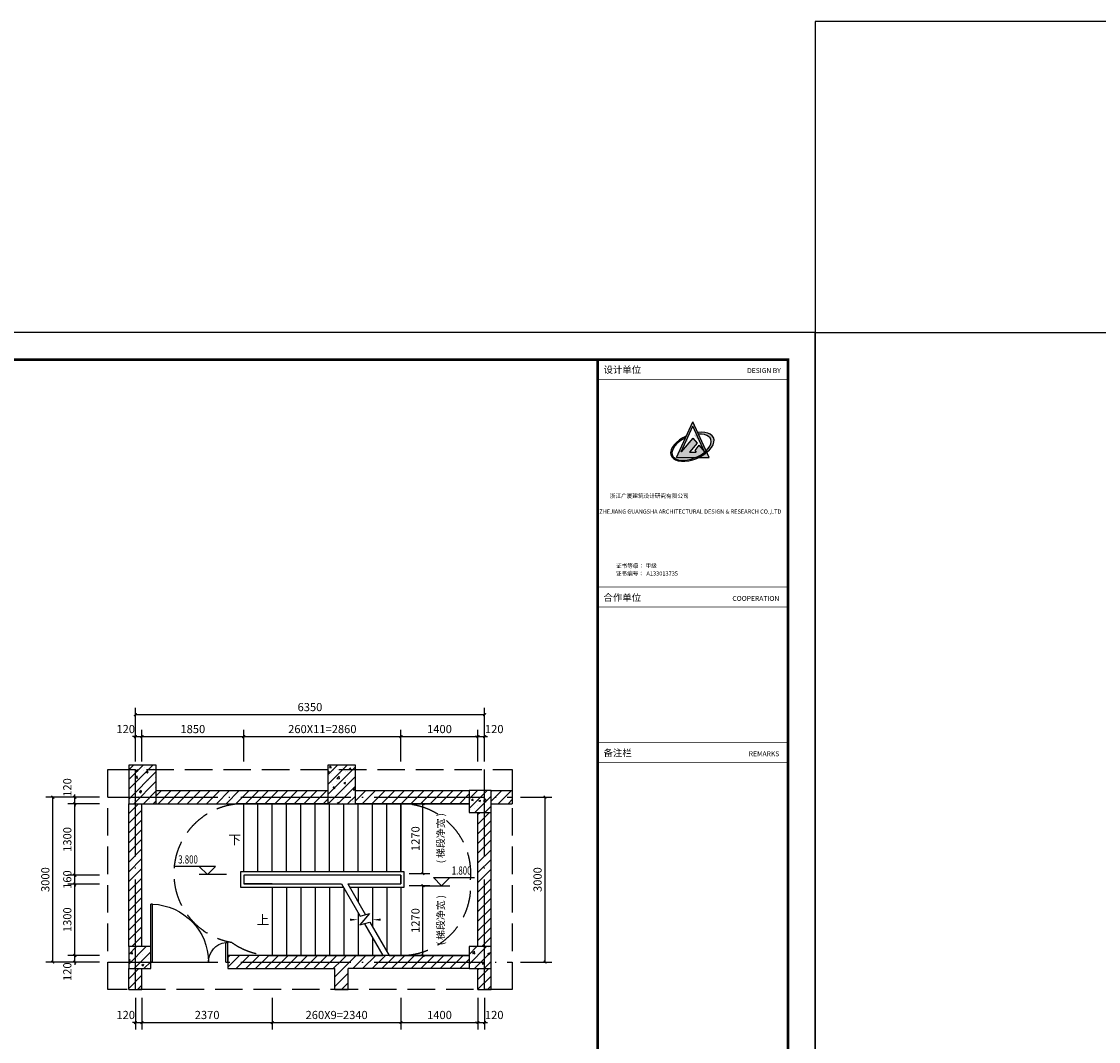
# Model space of a CAD drawing. Extents: x -263470 to 1895202, y 10683 to 327008.
# Drawn here: x 1520278 to 1539858, y 196765 to 215315 of the extents above; entities that cross this region are included whole.
import ezdxf
from ezdxf.enums import TextEntityAlignment as Align

# ---------------------------------------------------------------- set-up
doc = ezdxf.new("R2010")
doc.units = 0
doc.header["$LTSCALE"] = 1000
doc.header["$MEASUREMENT"] = 0
doc.linetypes.add('DASH', pattern=[0.35, 0.25, -0.1])
doc.linetypes.add('DOTE', pattern=[2.42, 2, -0.2, 0.02, -0.2])
for name, color, linetype in [('02细实线', 4, 'Continuous'), ('COLUMN', 6, 'Continuous'), ('DIM_ELEV', 3, 'Continuous'), ('DIM_SYMB', 3, 'Continuous'), ('DOTE', 1, 'Continuous'), ('PUB_DIM', 3, 'Continuous'), ('PUB_HATCH', 8, 'Continuous'), ('PUB_TEXT', 7, 'Continuous'), ('STAIR', 2, 'Continuous'), ('WALL', 6, 'Continuous'), ('WINDOW', 4, 'Continuous'), ('图框', 101, 'Continuous'), ('图框字', 60, 'Continuous')]:
    doc.layers.add(name, color=color, linetype=linetype)
doc.styles.add('_TCH_DIM', font='SIMPLEX', dxfattribs={"bigfont": 'GBCBIG'})
doc.styles.add('_TCH_DIM_T3', font='SIMPLEX', dxfattribs={"width": 0.705882, "bigfont": 'GBCBIG'})
doc.styles.add('图签宋体', font='txt', dxfattribs={"height": 300})
doc.styles.add('图签黑体', font='simhei.ttf', dxfattribs={"height": 550})
doc.styles.add('宋体', font='txt')
doc.dimstyles.new('_TCH_ARCH&&50', dxfattribs={"dimtxt": 148.75, "dimasz": 50, "dimexe": 125, "dimexo": 150, "dimgap": 63.125, "dimtad": 1, "dimdec": 0, "dimzin": 0, "dimdsep": 46, "dimtxsty": '_TCH_DIM_T3', "dimblk": 'ARCHTICK', "dimcen": 0.09, "dimclrt": 7, "dimazin": 2, "dimtfac": 1, "dimtdec": 0, "dimtix": 1, "dimtmove": 2, "dimatfit": 3, "dimfxl": 0, "dimtolj": 1, "dimtzin": 0, "dimarcsym": 0})
pattern_1 = [(45, (0, 0), (-88.388348, 88.388348), []), (50, (0, 0), (358.63009, -31.37607), [37.5, -412.5]), (355, (0, 0), (-69.37567, 376.09607), [30, -330]), (100.4514, (29.9, -2.6), (289.25469, 344.71977), [31.870095, -350.57106]), (46.1842, (0, 100), (533.62052, -82.75951), [56.25, -618.75]), (96.6356, (44.47, 93.1), (467.33135, 487.05894), [47.80514, -525.8565]), (351.1842, (0, 100), (467.33097, 487.0593), [45, -495]), (21, (50, 75), (298.453526, -201.309445), [37.5, -412.5]), (326, (50, 75), (121.65767, 362.57502), [30, -330]), (71.4514, (74.87, 58.22), (420.111314, 161.26525), [31.870095, -350.57106]), (37.5, (0, 0), (6.079928, 166.446927), [0, -326, 0, -335, 0, -331.25]), (7.5, (0, 0), (131.534769, 197.205856), [0, -191, 0, -318.5, 0, -126.25]), (327.5, (-111.5, 0), (266.911218, -11.277436), [0, -125, 0, -390, 0, -517.5]), (317.5, (-161.5, 0), (291.593085, 50.05249), [0, -162.5, 0, -259, 0, -367.5])]
pattern_2 = [(45, (0, 89.76), (-88.388383, 88.388383), [])]

# ---------------------------------------------------------------- blocks, each defined once
blk = doc.blocks.new('A$C0B7A17BF')
h = blk.add_hatch(color=60)
edge = h.paths.add_edge_path()
edge.add_line((0, 0), (-591, -1294))
edge.add_line((-591, -1294), (105, -1294))
edge.add_ellipse((-46, -920), major_axis=(694, 299), ratio=0.533372, start_angle=269.2674, end_angle=304.8137)
edge.add_line((481, -1053), (0, 0))
h.paths.add_polyline_path([(426, -1089), (224, -850), (68, -1034), (128, -1105), (-120, -1105), (160, -775), (0, -586), (-426, -1089), (0, -156)], flags=16)
edge = h.paths.add_edge_path()
edge.add_line((591, -1294), (507, -1110))
edge.add_ellipse((-16, -903), major_axis=(771, 323), ratio=0.537344, start_angle=273.9132, end_angle=298.7879, ccw=False)
edge.add_line((210, -1294), (591, -1294))
h = blk.add_hatch(color=60)
edge = h.paths.add_edge_path()
edge.add_ellipse((-46, -920), major_axis=(694, 299), ratio=0.533372, start_angle=94.7839, end_angle=269.2674, ccw=False)
edge.add_line((-263, -576), (-232, -507))
edge.add_ellipse((-16, -903), major_axis=(771, 323), ratio=0.537344, start_angle=93.1772, end_angle=273.9132)
edge.add_line((210, -1294), (105, -1294))
edge = h.paths.add_edge_path()
edge.add_ellipse((-16, -903), major_axis=(771, 323), ratio=0.537344, start_angle=-61.2121, end_angle=63.1821)
edge.add_line((177, -387), (204, -446))
edge.add_ellipse((-46, -920), major_axis=(694, 299), ratio=0.533372, start_angle=304.8137, end_angle=416.5167, ccw=False)
edge.add_line((481, -1053), (507, -1110))
edge = h.paths.add_edge_path()
edge.add_ellipse((-16, -903), major_axis=(771, 323), ratio=0.537344, start_angle=-86.0868, end_angle=-61.2121)
edge.add_line((507, -1110), (481, -1053))
edge.add_ellipse((-46, -920), major_axis=(694, 299), ratio=0.533372, start_angle=269.2674, end_angle=304.8137, ccw=False)
edge.add_line((105, -1294), (210, -1294))
at = {"color": 60}
for p, q in [((-591, -1294), (0, 0)), ((591, -1294), (0, 0)), ((-426, -1089), (0, -156)), ((426, -1089), (0, -156)), ((0, -586), (-426, -1089)), ((160, -775), (-120, -1105)), ((0, -586), (160, -775)), ((-120, -1105), (128, -1105)), ((224, -850), (68, -1034)), ((68, -1034), (128, -1105)), ((224, -850), (426, -1089)), ((-591, -1294), (591, -1294))]:
    blk.add_line(p, q, dxfattribs=at)
for centre, major_axis, ratio, start_param, end_param in [((-16, -903), (771, 323), 0.537344, 1.62625, 7.385921), ((-46, -920), (694, 299), 0.533372, 1.65429, 7.269587)]:
    blk.add_ellipse(centre, major_axis=major_axis, ratio=ratio, start_param=start_param, end_param=end_param, dxfattribs=at)
blk = doc.blocks.new('gs-a1')
at = {"layer": '图框', "color": 101}
blk.add_lwpolyline([(84100, 59400), (84100, 0), (84100, 59400), (0, 59400), (0, 0), (84100, 0)], dxfattribs=at)
at = {"layer": '图框', "color": 101, "const_width": 100}
blk.add_lwpolyline([(83112, 988), (83112, 58412), (2469, 58412), (2469, 989)], close=True, dxfattribs=at)
at = {"layer": '图框', "color": 101}
for points, const_width in [([(76191, 58412), (76191, 988)], 100), ([(76191, 57693), (83112, 57693)], 24.7), ([(76191, 50144), (83112, 50144)], 24.7), ([(76191, 49424), (83112, 49424)], 24.7), ([(76191, 44493), (83112, 44493)], 24.7), ([(76191, 43773), (83112, 43773)], 24.7)]:
    blk.add_lwpolyline(points, dxfattribs=dict(at, const_width=const_width))
at = {"layer": '图框字'}
blk.add_blockref('A$C0B7A17BF', (79649, 56150), dxfattribs=at)
at = {"layer": '图框字', "color": 60, "style": '图签宋体'}
for s, height, p in [('设计单位', 250, (76404, 57926)), ('浙江广厦建筑设计研究有限公司', 150, (76631, 53388)), ('证书等级：', 150, (76856, 50843)), ('甲级', 150, (77931, 50852)), ('证书编号：', 150, (76850, 50562)), ('A133013735', 150, (77963, 50562)), ('合作单位', 250, (76404, 49637)), ('备注栏', 250, (76404, 43986))]:
    blk.add_text(s, height=height, dxfattribs=at).set_placement(p)
at = {"layer": '图框字', "color": 60}
for s, height, style, p in [('DESIGN BY', 180, '图签黑体', (82850, 57929)), ('ZHEJIANG GUANGSHA ARCHITECTURAL DESIGN & RESEARCH CO.,LTD', 150, '图签宋体', (82868, 52815)), ('COOPERATION', 180, '图签黑体', (82793, 49639)), ('REMARKS', 180, '图签黑体', (82793, 43989))]:
    blk.add_text(s, height=height, dxfattribs=dict(at, style=style)).set_placement(p, align=Align.RIGHT)
blk = doc.blocks.new('$DorLib2D$00000225')
at = {"color": 0}
for p, q in [((0.475, -0.001), (0.475, 0.752)), ((0.475, 0.752), (0.5, 0.752)), ((0.5, -0.001), (0.5, 0.752)), ((-0.5, 0), (-0.5, 0.252)), ((-0.475, 0.252), (-0.5, 0.252)), ((-0.475, 0), (-0.475, 0.252)), ((-0.475, 0), (-0.5, 0)), ((0.475, -0.001), (0.5, -0.001))]:
    blk.add_line(p, q, dxfattribs=at)
for centre, radius, start, end in [((0.505, -0.002), 0.755, 92.2493, 179.7238), ((-0.501, 0.003), 0.251, 359.7899, 84.0974)]:
    blk.add_arc(centre, radius, start, end, dxfattribs=at)
blk = doc.blocks.new('_ArchTick')
at = {"color": 0, "linetype": 'ByBlock', "const_width": 0.4}
blk.add_lwpolyline([(-0.5, -0.5), (0.5, 0.5)], dxfattribs=at)
blk = doc.blocks.new('*D1362')
at = {"layer": 'Defpoints', "color": 0, "transparency": 16777216}
for p in [(1522467, 202309), (1522347, 201709), (1522467, 201709)]:
    blk.add_point(p, dxfattribs=at)
at = {"layer": 'PUB_DIM', "color": 0, "lineweight": -2, "transparency": 16777216}
for p, q in [((1522347, 202309), (1522297, 202309)), ((1522347, 201859), (1522347, 202434)), ((1522347, 202309), (1522467, 202309)), ((1522467, 201859), (1522467, 202434)), ((1522467, 202309), (1522517, 202309))]:
    blk.add_line(p, q, dxfattribs=at)
at = {"layer": 'PUB_DIM', "color": 0, "lineweight": -2, "transparency": 16777216, "xscale": 50, "yscale": 50, "zscale": 50}
blk.add_blockref('_ArchTick', (1522347, 202309), dxfattribs=at)
at = {"layer": 'PUB_DIM', "color": 0, "lineweight": -2, "transparency": 16777216, "xscale": 50, "yscale": 50, "zscale": 50, "rotation": 180}
blk.add_blockref('_ArchTick', (1522467, 202309), dxfattribs=at)
at = {"layer": 'PUB_DIM', "color": 7, "transparency": 16777216, "insert": (1522172, 202447), "char_height": 148.8, "attachment_point": 5, "style": '_TCH_DIM_T3'}
blk.add_mtext('\\A1;120', dxfattribs=at)
blk = doc.blocks.new('*D1363')
at = {"layer": 'Defpoints', "color": 0, "transparency": 16777216}
for p in [(1524317, 202309), (1522467, 201709), (1524317, 201709)]:
    blk.add_point(p, dxfattribs=at)
at = {"layer": 'PUB_DIM', "color": 0, "lineweight": -2, "transparency": 16777216}
for p, q in [((1522467, 201859), (1522467, 202434)), ((1522467, 202309), (1524317, 202309)), ((1524317, 201859), (1524317, 202434))]:
    blk.add_line(p, q, dxfattribs=at)
at = {"layer": 'PUB_DIM', "color": 0, "lineweight": -2, "transparency": 16777216, "xscale": 50, "yscale": 50, "zscale": 50, "rotation": 180}
blk.add_blockref('_ArchTick', (1522467, 202309), dxfattribs=at)
at = {"layer": 'PUB_DIM', "color": 0, "lineweight": -2, "transparency": 16777216, "xscale": 50, "yscale": 50, "zscale": 50}
blk.add_blockref('_ArchTick', (1524317, 202309), dxfattribs=at)
at = {"layer": 'PUB_DIM', "color": 7, "transparency": 16777216, "insert": (1523392, 202447), "char_height": 148.8, "attachment_point": 5, "style": '_TCH_DIM_T3'}
blk.add_mtext('\\A1;1850', dxfattribs=at)
blk = doc.blocks.new('*D1364')
at = {"layer": 'Defpoints', "color": 0, "transparency": 16777216}
for p in [(1527177, 202309), (1524317, 201709), (1527177, 201709)]:
    blk.add_point(p, dxfattribs=at)
at = {"layer": 'PUB_DIM', "color": 0, "lineweight": -2, "transparency": 16777216}
for p, q in [((1524317, 201859), (1524317, 202434)), ((1524317, 202309), (1527177, 202309)), ((1527177, 201859), (1527177, 202434))]:
    blk.add_line(p, q, dxfattribs=at)
at = {"layer": 'PUB_DIM', "color": 0, "lineweight": -2, "transparency": 16777216, "xscale": 50, "yscale": 50, "zscale": 50, "rotation": 180}
blk.add_blockref('_ArchTick', (1524317, 202309), dxfattribs=at)
at = {"layer": 'PUB_DIM', "color": 0, "lineweight": -2, "transparency": 16777216, "xscale": 50, "yscale": 50, "zscale": 50}
blk.add_blockref('_ArchTick', (1527177, 202309), dxfattribs=at)
at = {"layer": 'PUB_DIM', "color": 7, "transparency": 16777216, "insert": (1525747, 202447), "char_height": 148.75, "attachment_point": 5, "style": '_TCH_DIM_T3'}
blk.add_mtext('\\A1;260X11=2860', dxfattribs=at)
blk = doc.blocks.new('*D1365')
at = {"layer": 'Defpoints', "color": 0, "transparency": 16777216}
for p in [(1528577, 202309), (1527177, 201709), (1528577, 201709)]:
    blk.add_point(p, dxfattribs=at)
at = {"layer": 'PUB_DIM', "color": 0, "lineweight": -2, "transparency": 16777216}
for p, q in [((1527177, 201859), (1527177, 202434)), ((1527177, 202309), (1528577, 202309)), ((1528577, 201859), (1528577, 202434))]:
    blk.add_line(p, q, dxfattribs=at)
at = {"layer": 'PUB_DIM', "color": 0, "lineweight": -2, "transparency": 16777216, "xscale": 50, "yscale": 50, "zscale": 50, "rotation": 180}
blk.add_blockref('_ArchTick', (1527177, 202309), dxfattribs=at)
at = {"layer": 'PUB_DIM', "color": 0, "lineweight": -2, "transparency": 16777216, "xscale": 50, "yscale": 50, "zscale": 50}
blk.add_blockref('_ArchTick', (1528577, 202309), dxfattribs=at)
at = {"layer": 'PUB_DIM', "color": 7, "transparency": 16777216, "insert": (1527877, 202447), "char_height": 148.8, "attachment_point": 5, "style": '_TCH_DIM_T3'}
blk.add_mtext('\\A1;1400', dxfattribs=at)
blk = doc.blocks.new('*D1366')
at = {"layer": 'Defpoints', "color": 0, "transparency": 16777216}
for p in [(1528697, 202309), (1528577, 201709), (1528697, 201709)]:
    blk.add_point(p, dxfattribs=at)
at = {"layer": 'PUB_DIM', "color": 0, "lineweight": -2, "transparency": 16777216}
for p, q in [((1528577, 202309), (1528527, 202309)), ((1528577, 201859), (1528577, 202434)), ((1528577, 202309), (1528697, 202309)), ((1528697, 201859), (1528697, 202434)), ((1528697, 202309), (1528747, 202309))]:
    blk.add_line(p, q, dxfattribs=at)
at = {"layer": 'PUB_DIM', "color": 0, "lineweight": -2, "transparency": 16777216, "xscale": 50, "yscale": 50, "zscale": 50}
blk.add_blockref('_ArchTick', (1528577, 202309), dxfattribs=at)
at = {"layer": 'PUB_DIM', "color": 0, "lineweight": -2, "transparency": 16777216, "xscale": 50, "yscale": 50, "zscale": 50, "rotation": 180}
blk.add_blockref('_ArchTick', (1528697, 202309), dxfattribs=at)
at = {"layer": 'PUB_DIM', "color": 7, "transparency": 16777216, "insert": (1528872, 202447), "char_height": 148.8, "attachment_point": 5, "style": '_TCH_DIM_T3'}
blk.add_mtext('\\A1;120', dxfattribs=at)
blk = doc.blocks.new('*D1367')
at = {"layer": 'Defpoints', "color": 0, "transparency": 16777216}
for p in [(1521247, 201209), (1521847, 201209), (1521847, 201089)]:
    blk.add_point(p, dxfattribs=at)
at = {"layer": 'PUB_DIM', "color": 0, "lineweight": -2, "transparency": 16777216}
for p, q in [((1521697, 201209), (1521122, 201209)), ((1521697, 201089), (1521122, 201089)), ((1521247, 201209), (1521247, 201259)), ((1521247, 201089), (1521247, 201209)), ((1521247, 201089), (1521247, 201039))]:
    blk.add_line(p, q, dxfattribs=at)
at = {"layer": 'PUB_DIM', "color": 0, "lineweight": -2, "transparency": 16777216, "xscale": 50, "yscale": 50, "zscale": 50}
for p, rotation in [((1521247, 201209), 270), ((1521247, 201089), 90)]:
    blk.add_blockref('_ArchTick', p, dxfattribs=dict(at, rotation=rotation))
at = {"layer": 'PUB_DIM', "color": 7, "transparency": 16777216, "insert": (1521110, 201384), "char_height": 148.8, "attachment_point": 5, "rotation": 90, "style": '_TCH_DIM_T3'}
blk.add_mtext('\\A1;120', dxfattribs=at)
blk = doc.blocks.new('*D1368')
at = {"layer": 'Defpoints', "color": 0, "transparency": 16777216}
for p in [(1521247, 201089), (1521847, 201089), (1521847, 199789)]:
    blk.add_point(p, dxfattribs=at)
at = {"layer": 'PUB_DIM', "color": 0, "lineweight": -2, "transparency": 16777216}
for p, q in [((1521697, 201089), (1521122, 201089)), ((1521247, 199789), (1521247, 201089)), ((1521697, 199789), (1521122, 199789))]:
    blk.add_line(p, q, dxfattribs=at)
at = {"layer": 'PUB_DIM', "color": 0, "lineweight": -2, "transparency": 16777216, "xscale": 50, "yscale": 50, "zscale": 50}
for p, rotation in [((1521247, 201089), 90), ((1521247, 199789), 270)]:
    blk.add_blockref('_ArchTick', p, dxfattribs=dict(at, rotation=rotation))
at = {"layer": 'PUB_DIM', "color": 7, "transparency": 16777216, "insert": (1521110, 200439), "char_height": 148.8, "attachment_point": 5, "rotation": 90, "style": '_TCH_DIM_T3'}
blk.add_mtext('\\A1;1300', dxfattribs=at)
blk = doc.blocks.new('*D1369')
at = {"layer": 'Defpoints', "color": 0, "transparency": 16777216}
for p in [(1521247, 199789), (1521847, 199789), (1521847, 199629)]:
    blk.add_point(p, dxfattribs=at)
at = {"layer": 'PUB_DIM', "color": 0, "lineweight": -2, "transparency": 16777216}
for p, q in [((1521697, 199789), (1521122, 199789)), ((1521247, 199789), (1521247, 199839)), ((1521247, 199629), (1521247, 199789)), ((1521697, 199629), (1521122, 199629)), ((1521247, 199629), (1521247, 199579))]:
    blk.add_line(p, q, dxfattribs=at)
at = {"layer": 'PUB_DIM', "color": 0, "lineweight": -2, "transparency": 16777216, "xscale": 50, "yscale": 50, "zscale": 50}
for p, rotation in [((1521247, 199789), 270), ((1521247, 199629), 90)]:
    blk.add_blockref('_ArchTick', p, dxfattribs=dict(at, rotation=rotation))
at = {"layer": 'PUB_DIM', "color": 7, "transparency": 16777216, "insert": (1521110, 199709), "char_height": 148.8, "attachment_point": 5, "rotation": 90, "style": '_TCH_DIM_T3'}
blk.add_mtext('\\A1;160', dxfattribs=at)
blk = doc.blocks.new('*D1370')
at = {"layer": 'Defpoints', "color": 0, "transparency": 16777216}
for p in [(1521247, 199629), (1521847, 199629), (1521847, 198329)]:
    blk.add_point(p, dxfattribs=at)
at = {"layer": 'PUB_DIM', "color": 0, "lineweight": -2, "transparency": 16777216}
for p, q in [((1521697, 199629), (1521122, 199629)), ((1521247, 198329), (1521247, 199629)), ((1521697, 198329), (1521122, 198329))]:
    blk.add_line(p, q, dxfattribs=at)
at = {"layer": 'PUB_DIM', "color": 0, "lineweight": -2, "transparency": 16777216, "xscale": 50, "yscale": 50, "zscale": 50}
for p, rotation in [((1521247, 199629), 90), ((1521247, 198329), 270)]:
    blk.add_blockref('_ArchTick', p, dxfattribs=dict(at, rotation=rotation))
at = {"layer": 'PUB_DIM', "color": 7, "transparency": 16777216, "insert": (1521110, 198979), "char_height": 148.8, "attachment_point": 5, "rotation": 90, "style": '_TCH_DIM_T3'}
blk.add_mtext('\\A1;1300', dxfattribs=at)
blk = doc.blocks.new('*D1371')
at = {"layer": 'Defpoints', "color": 0, "transparency": 16777216}
for p in [(1521247, 198329), (1521847, 198329), (1521847, 198209)]:
    blk.add_point(p, dxfattribs=at)
at = {"layer": 'PUB_DIM', "color": 0, "lineweight": -2, "transparency": 16777216}
for p, q in [((1521247, 198329), (1521247, 198379)), ((1521697, 198329), (1521122, 198329)), ((1521697, 198209), (1521122, 198209)), ((1521247, 198209), (1521247, 198329)), ((1521247, 198209), (1521247, 198159))]:
    blk.add_line(p, q, dxfattribs=at)
at = {"layer": 'PUB_DIM', "color": 0, "lineweight": -2, "transparency": 16777216, "xscale": 50, "yscale": 50, "zscale": 50}
for p, rotation in [((1521247, 198329), 270), ((1521247, 198209), 90)]:
    blk.add_blockref('_ArchTick', p, dxfattribs=dict(at, rotation=rotation))
at = {"layer": 'PUB_DIM', "color": 7, "transparency": 16777216, "insert": (1521110, 198034), "char_height": 148.8, "attachment_point": 5, "rotation": 90, "style": '_TCH_DIM_T3'}
blk.add_mtext('\\A1;120', dxfattribs=at)
blk = doc.blocks.new('*D1372')
at = {"layer": 'Defpoints', "color": 0, "transparency": 16777216}
for p in [(1520847, 201209), (1521447, 201209), (1521447, 198209)]:
    blk.add_point(p, dxfattribs=at)
at = {"layer": 'PUB_DIM', "color": 0, "lineweight": -2, "transparency": 16777216}
for p, q in [((1521297, 201209), (1520722, 201209)), ((1520847, 198209), (1520847, 201209)), ((1521297, 198209), (1520722, 198209))]:
    blk.add_line(p, q, dxfattribs=at)
at = {"layer": 'PUB_DIM', "color": 0, "lineweight": -2, "transparency": 16777216, "xscale": 50, "yscale": 50, "zscale": 50}
for p, rotation in [((1520847, 201209), 90), ((1520847, 198209), 270)]:
    blk.add_blockref('_ArchTick', p, dxfattribs=dict(at, rotation=rotation))
at = {"layer": 'PUB_DIM', "color": 7, "transparency": 16777216, "insert": (1520710, 199709), "char_height": 148.8, "attachment_point": 5, "rotation": 90, "style": '_TCH_DIM_T3'}
blk.add_mtext('\\A1;3000', dxfattribs=at)
blk = doc.blocks.new('*D1373')
at = {"layer": 'Defpoints', "color": 0, "transparency": 16777216}
for p in [(1528697, 202709), (1522347, 202109), (1528697, 202109)]:
    blk.add_point(p, dxfattribs=at)
at = {"layer": 'PUB_DIM', "color": 0, "lineweight": -2, "transparency": 16777216}
for p, q in [((1522347, 202259), (1522347, 202834)), ((1522347, 202709), (1528697, 202709)), ((1528697, 202259), (1528697, 202834))]:
    blk.add_line(p, q, dxfattribs=at)
at = {"layer": 'PUB_DIM', "color": 0, "lineweight": -2, "transparency": 16777216, "xscale": 50, "yscale": 50, "zscale": 50, "rotation": 180}
blk.add_blockref('_ArchTick', (1522347, 202709), dxfattribs=at)
at = {"layer": 'PUB_DIM', "color": 0, "lineweight": -2, "transparency": 16777216, "xscale": 50, "yscale": 50, "zscale": 50}
blk.add_blockref('_ArchTick', (1528697, 202709), dxfattribs=at)
at = {"layer": 'PUB_DIM', "color": 7, "transparency": 16777216, "insert": (1525522, 202847), "char_height": 148.8, "attachment_point": 5, "style": '_TCH_DIM_T3'}
blk.add_mtext('\\A1;6350', dxfattribs=at)
blk = doc.blocks.new('*D1374')
at = {"layer": 'Defpoints', "color": 0, "transparency": 16777216}
for p in [(1522347, 197709), (1522467, 197709), (1522467, 197109)]:
    blk.add_point(p, dxfattribs=at)
at = {"layer": 'PUB_DIM', "color": 0, "lineweight": -2, "transparency": 16777216}
for p, q in [((1522347, 197559), (1522347, 196984)), ((1522467, 197559), (1522467, 196984)), ((1522347, 197109), (1522297, 197109)), ((1522347, 197109), (1522467, 197109)), ((1522467, 197109), (1522517, 197109))]:
    blk.add_line(p, q, dxfattribs=at)
at = {"layer": 'PUB_DIM', "color": 0, "lineweight": -2, "transparency": 16777216, "xscale": 50, "yscale": 50, "zscale": 50}
blk.add_blockref('_ArchTick', (1522347, 197109), dxfattribs=at)
at = {"layer": 'PUB_DIM', "color": 0, "lineweight": -2, "transparency": 16777216, "xscale": 50, "yscale": 50, "zscale": 50, "rotation": 180}
blk.add_blockref('_ArchTick', (1522467, 197109), dxfattribs=at)
at = {"layer": 'PUB_DIM', "color": 7, "transparency": 16777216, "insert": (1522172, 197247), "char_height": 148.8, "attachment_point": 5, "style": '_TCH_DIM_T3'}
blk.add_mtext('\\A1;120', dxfattribs=at)
blk = doc.blocks.new('*D1375')
at = {"layer": 'Defpoints', "color": 0, "transparency": 16777216}
for p in [(1522467, 197709), (1524837, 197709), (1524837, 197109)]:
    blk.add_point(p, dxfattribs=at)
at = {"layer": 'PUB_DIM', "color": 0, "lineweight": -2, "transparency": 16777216}
for p, q in [((1522467, 197559), (1522467, 196984)), ((1524837, 197559), (1524837, 196984)), ((1522467, 197109), (1524837, 197109))]:
    blk.add_line(p, q, dxfattribs=at)
at = {"layer": 'PUB_DIM', "color": 0, "lineweight": -2, "transparency": 16777216, "xscale": 50, "yscale": 50, "zscale": 50, "rotation": 180}
blk.add_blockref('_ArchTick', (1522467, 197109), dxfattribs=at)
at = {"layer": 'PUB_DIM', "color": 0, "lineweight": -2, "transparency": 16777216, "xscale": 50, "yscale": 50, "zscale": 50}
blk.add_blockref('_ArchTick', (1524837, 197109), dxfattribs=at)
at = {"layer": 'PUB_DIM', "color": 7, "transparency": 16777216, "insert": (1523652, 197247), "char_height": 148.8, "attachment_point": 5, "style": '_TCH_DIM_T3'}
blk.add_mtext('\\A1;2370', dxfattribs=at)
blk = doc.blocks.new('*D1376')
at = {"layer": 'Defpoints', "color": 0, "transparency": 16777216}
for p in [(1524837, 197709), (1527177, 197709), (1527177, 197109)]:
    blk.add_point(p, dxfattribs=at)
at = {"layer": 'PUB_DIM', "color": 0, "lineweight": -2, "transparency": 16777216}
for p, q in [((1524837, 197559), (1524837, 196984)), ((1527177, 197559), (1527177, 196984)), ((1524837, 197109), (1527177, 197109))]:
    blk.add_line(p, q, dxfattribs=at)
at = {"layer": 'PUB_DIM', "color": 0, "lineweight": -2, "transparency": 16777216, "xscale": 50, "yscale": 50, "zscale": 50, "rotation": 180}
blk.add_blockref('_ArchTick', (1524837, 197109), dxfattribs=at)
at = {"layer": 'PUB_DIM', "color": 0, "lineweight": -2, "transparency": 16777216, "xscale": 50, "yscale": 50, "zscale": 50}
blk.add_blockref('_ArchTick', (1527177, 197109), dxfattribs=at)
at = {"layer": 'PUB_DIM', "color": 7, "transparency": 16777216, "insert": (1526007, 197247), "char_height": 148.75, "attachment_point": 5, "style": '_TCH_DIM_T3'}
blk.add_mtext('\\A1;260X9=2340', dxfattribs=at)
blk = doc.blocks.new('*D1377')
at = {"layer": 'Defpoints', "color": 0, "transparency": 16777216}
for p in [(1527177, 197709), (1528577, 197709), (1528577, 197109)]:
    blk.add_point(p, dxfattribs=at)
at = {"layer": 'PUB_DIM', "color": 0, "lineweight": -2, "transparency": 16777216}
for p, q in [((1527177, 197559), (1527177, 196984)), ((1528577, 197559), (1528577, 196984)), ((1527177, 197109), (1528577, 197109))]:
    blk.add_line(p, q, dxfattribs=at)
at = {"layer": 'PUB_DIM', "color": 0, "lineweight": -2, "transparency": 16777216, "xscale": 50, "yscale": 50, "zscale": 50, "rotation": 180}
blk.add_blockref('_ArchTick', (1527177, 197109), dxfattribs=at)
at = {"layer": 'PUB_DIM', "color": 0, "lineweight": -2, "transparency": 16777216, "xscale": 50, "yscale": 50, "zscale": 50}
blk.add_blockref('_ArchTick', (1528577, 197109), dxfattribs=at)
at = {"layer": 'PUB_DIM', "color": 7, "transparency": 16777216, "insert": (1527877, 197247), "char_height": 148.8, "attachment_point": 5, "style": '_TCH_DIM_T3'}
blk.add_mtext('\\A1;1400', dxfattribs=at)
blk = doc.blocks.new('*D1378')
at = {"layer": 'Defpoints', "color": 0, "transparency": 16777216}
for p in [(1528577, 197709), (1528697, 197709), (1528697, 197109)]:
    blk.add_point(p, dxfattribs=at)
at = {"layer": 'PUB_DIM', "color": 0, "lineweight": -2, "transparency": 16777216}
for p, q in [((1528577, 197559), (1528577, 196984)), ((1528697, 197559), (1528697, 196984)), ((1528577, 197109), (1528527, 197109)), ((1528577, 197109), (1528697, 197109)), ((1528697, 197109), (1528747, 197109))]:
    blk.add_line(p, q, dxfattribs=at)
at = {"layer": 'PUB_DIM', "color": 0, "lineweight": -2, "transparency": 16777216, "xscale": 50, "yscale": 50, "zscale": 50}
blk.add_blockref('_ArchTick', (1528577, 197109), dxfattribs=at)
at = {"layer": 'PUB_DIM', "color": 0, "lineweight": -2, "transparency": 16777216, "xscale": 50, "yscale": 50, "zscale": 50, "rotation": 180}
blk.add_blockref('_ArchTick', (1528697, 197109), dxfattribs=at)
at = {"layer": 'PUB_DIM', "color": 7, "transparency": 16777216, "insert": (1528872, 197247), "char_height": 148.8, "attachment_point": 5, "style": '_TCH_DIM_T3'}
blk.add_mtext('\\A1;120', dxfattribs=at)
blk = doc.blocks.new('*D1379')
at = {"layer": 'Defpoints', "color": 0, "transparency": 16777216}
for p in [(1529197, 201209), (1529797, 201209), (1529197, 198209)]:
    blk.add_point(p, dxfattribs=at)
at = {"layer": 'PUB_DIM', "color": 0, "lineweight": -2, "transparency": 16777216}
for p, q in [((1529347, 201209), (1529922, 201209)), ((1529797, 198209), (1529797, 201209)), ((1529347, 198209), (1529922, 198209))]:
    blk.add_line(p, q, dxfattribs=at)
at = {"layer": 'PUB_DIM', "color": 0, "lineweight": -2, "transparency": 16777216, "xscale": 50, "yscale": 50, "zscale": 50}
for p, rotation in [((1529797, 201209), 90), ((1529797, 198209), 270)]:
    blk.add_blockref('_ArchTick', p, dxfattribs=dict(at, rotation=rotation))
at = {"layer": 'PUB_DIM', "color": 7, "transparency": 16777216, "insert": (1529660, 199709), "char_height": 148.8, "attachment_point": 5, "rotation": 90, "style": '_TCH_DIM_T3'}
blk.add_mtext('\\A1;3000', dxfattribs=at)
blk = doc.blocks.new('*D1398')
at = {"layer": 'Defpoints', "color": 0, "transparency": 16777216}
for p in [(1527177, 199599), (1527577, 199599), (1527177, 198329)]:
    blk.add_point(p, dxfattribs=at)
at = {"layer": 'PUB_DIM', "color": 0, "lineweight": -2, "transparency": 16777216}
for p, q in [((1527327, 199599), (1527702, 199599)), ((1527577, 198329), (1527577, 199599)), ((1527327, 198329), (1527702, 198329))]:
    blk.add_line(p, q, dxfattribs=at)
at = {"layer": 'PUB_DIM', "color": 0, "lineweight": -2, "transparency": 16777216, "xscale": 50, "yscale": 50, "zscale": 50}
for p, rotation in [((1527577, 199599), 90), ((1527577, 198329), 270)]:
    blk.add_blockref('_ArchTick', p, dxfattribs=dict(at, rotation=rotation))
at = {"layer": 'PUB_DIM', "color": 7, "transparency": 16777216, "insert": (1527440, 198964), "char_height": 148.8, "attachment_point": 5, "rotation": 90, "style": '_TCH_DIM_T3'}
blk.add_mtext('\\A1;1270', dxfattribs=at)
blk = doc.blocks.new('*D1399')
at = {"layer": 'Defpoints', "color": 0, "transparency": 16777216}
for p in [(1527177, 201089), (1527577, 201089), (1527177, 199819)]:
    blk.add_point(p, dxfattribs=at)
at = {"layer": 'PUB_DIM', "color": 0, "lineweight": -2, "transparency": 16777216}
for p, q in [((1527327, 201089), (1527702, 201089)), ((1527577, 199819), (1527577, 201089)), ((1527327, 199819), (1527702, 199819))]:
    blk.add_line(p, q, dxfattribs=at)
at = {"layer": 'PUB_DIM', "color": 0, "lineweight": -2, "transparency": 16777216, "xscale": 50, "yscale": 50, "zscale": 50}
for p, rotation in [((1527577, 201089), 90), ((1527577, 199819), 270)]:
    blk.add_blockref('_ArchTick', p, dxfattribs=dict(at, rotation=rotation))
at = {"layer": 'PUB_DIM', "color": 7, "transparency": 16777216, "insert": (1527440, 200454), "char_height": 148.8, "attachment_point": 5, "rotation": 90, "style": '_TCH_DIM_T3'}
blk.add_mtext('\\A1;1270', dxfattribs=at)

msp = doc.modelspace()

# ---------------------------------------------------------------- hatches: boundary and pattern name
at = {"layer": 'PUB_HATCH'}
h = msp.add_hatch(dxfattribs=at)
h.set_pattern_fill('钢筋混凝土', color=256, scale=50, style=0)
h.set_pattern_definition(pattern_1)
h.paths.add_polyline_path([(1522227.1, 201089.3), (1522727.1, 201089.3), (1522727.1, 201789.3), (1522227.1, 201789.3)])
h = msp.add_hatch(dxfattribs=at)
h.set_pattern_fill('钢筋混凝土', color=256, scale=50, style=0)
h.set_pattern_definition(pattern_1)
h.paths.add_polyline_path([(1525847.1, 201089.3), (1526347.1, 201089.3), (1526347.1, 201789.3), (1525847.1, 201789.3)])
h = msp.add_hatch(dxfattribs=at)
h.set_pattern_fill('普通砖', color=256, scale=50, style=0)
h.set_pattern_definition(pattern_2)
h.paths.add_polyline_path([(1525847.1, 201089.3), (1525847.1, 201329.3), (1522727.1, 201329.3), (1522727.1, 201089.3)])
h = msp.add_hatch(dxfattribs=at)
h.set_pattern_fill('普通砖', color=256, scale=50, style=0)
h.set_pattern_definition(pattern_2)
h.paths.add_polyline_path([(1528417.1, 201089.3), (1528417.1, 201329.3), (1526347.1, 201329.3), (1526347.1, 201089.3)])
h = msp.add_hatch(dxfattribs=at)
h.set_pattern_fill('钢筋混凝土', color=256, scale=50, style=0)
h.set_pattern_definition(pattern_1)
h.paths.add_polyline_path([(1528417.1, 200929.3), (1528817.1, 200929.3), (1528817.1, 201329.3), (1528417.1, 201329.3)])
h = msp.add_hatch(dxfattribs=at)
h.set_pattern_fill('普通砖', color=256, scale=50, style=0)
h.set_pattern_definition(pattern_2)
h.paths.add_polyline_path([(1528817.1, 201329.3), (1528817.1, 201089.3), (1529197.1, 201089.3), (1529197.1, 201329.3)])
h = msp.add_hatch(dxfattribs=at)
h.set_pattern_fill('普通砖', color=256, scale=50, style=0)
h.set_pattern_definition(pattern_2)
h.paths.add_polyline_path([(1522467.1, 201089.3), (1522227.1, 201089.3), (1522227.1, 198489.3), (1522467.1, 198489.3)])
h = msp.add_hatch(dxfattribs=at)
h.set_pattern_fill('普通砖', color=256, scale=50, style=0)
h.set_pattern_definition(pattern_2)
h.paths.add_polyline_path([(1528817.1, 200929.3), (1528577.1, 200929.3), (1528577.1, 198489.3), (1528817.1, 198489.3)])
h = msp.add_hatch(dxfattribs=at)
h.set_pattern_fill('钢筋混凝土', color=256, scale=50, style=0)
h.set_pattern_definition(pattern_1)
h.paths.add_polyline_path([(1522627.1, 198089.3), (1522627.1, 198489.3), (1522227.1, 198489.3), (1522227.1, 198089.3)])
h = msp.add_hatch(dxfattribs=at)
h.set_pattern_fill('钢筋混凝土', color=256, scale=50, style=0)
h.set_pattern_definition(pattern_1)
h.paths.add_polyline_path([(1528417.1, 198089.3), (1528817.1, 198089.3), (1528817.1, 198489.3), (1528417.1, 198489.3)])
h = msp.add_hatch(dxfattribs=at)
h.set_pattern_fill('普通砖', color=256, scale=50, style=0)
h.set_pattern_definition(pattern_2)
h.paths.add_polyline_path([(1526097.1, 198329.3), (1524027.1, 198329.3), (1524027.1, 198089.3), (1525977.1, 198089.3), (1526097.1, 198169.3)])
h = msp.add_hatch(dxfattribs=at)
h.set_pattern_fill('普通砖', color=256, scale=50, style=0)
h.set_pattern_definition(pattern_2)
h.paths.add_polyline_path([(1526217.1, 197709.3), (1526217.1, 198089.3), (1526097.1, 198169.3), (1525977.1, 198089.3), (1525977.1, 197709.3)])
h = msp.add_hatch(dxfattribs=at)
h.set_pattern_fill('普通砖', color=256, scale=50, style=0)
h.set_pattern_definition(pattern_2)
h.paths.add_polyline_path([(1528417.1, 198089.3), (1528417.1, 198329.3), (1526097.1, 198329.3), (1526097.1, 198169.3), (1526217.1, 198089.3)])
h = msp.add_hatch(dxfattribs=at)
h.set_pattern_fill('普通砖', color=256, scale=50, style=0)
h.set_pattern_definition(pattern_2)
h.paths.add_polyline_path([(1522467.1, 198089.3), (1522227.1, 198089.3), (1522227.1, 197709.3), (1522467.1, 197709.3)])
h = msp.add_hatch(dxfattribs=at)
h.set_pattern_fill('普通砖', color=256, scale=50, style=0)
h.set_pattern_definition(pattern_2)
h.paths.add_polyline_path([(1528817.1, 198089.3), (1528577.1, 198089.3), (1528577.1, 197709.3), (1528817.1, 197709.3)])

# ---------------------------------------------------------------- linework, layer by layer
msp.add_lwpolyline([(1534708.2, 209657.8), (1546713.8, 209657.8), (1546713.8, 215315.2), (1534708.2, 215315.2)], close=True)
at = {"layer": '02细实线', "linetype": 'DASH', "ltscale": 2}
msp.add_lwpolyline([(1521847.1, 201709.3), (1529197.1, 201709.3), (1529197.1, 197709.3), (1521847.1, 197709.3)], close=True, dxfattribs=at)
for centre, start, end in [((1524317.1, 199819.3), 90, 259.91164), ((1527177.1, 199819.3), 355.03115, 90), ((1527177.1, 199599.3), 270, 4.96885), ((1524837.1, 199599.3), 234.22416, 270)]:
    msp.add_arc(centre, 1270, start, end, dxfattribs=at)
at = {"layer": 'COLUMN'}
for p, q in [((1522727.1, 201789.3), (1522227.1, 201789.3)), ((1522227.1, 201789.3), (1522227.1, 201089.3)), ((1522727.1, 201089.3), (1522727.1, 201789.3)), ((1526347.1, 201789.3), (1525847.1, 201789.3)), ((1525847.1, 201789.3), (1525847.1, 201089.3)), ((1526347.1, 201089.3), (1526347.1, 201789.3)), ((1528817.1, 201329.3), (1528417.1, 201329.3)), ((1528417.1, 201329.3), (1528417.1, 200929.3)), ((1528817.1, 200929.3), (1528817.1, 201329.3)), ((1522227.1, 201089.3), (1522727.1, 201089.3)), ((1525847.1, 201089.3), (1526347.1, 201089.3)), ((1528417.1, 200929.3), (1528817.1, 200929.3)), ((1522627.1, 198489.3), (1522227.1, 198489.3)), ((1522227.1, 198489.3), (1522227.1, 198089.3)), ((1522627.1, 198089.3), (1522627.1, 198489.3)), ((1528817.1, 198489.3), (1528417.1, 198489.3)), ((1528417.1, 198489.3), (1528417.1, 198089.3)), ((1528817.1, 198089.3), (1528817.1, 198489.3)), ((1522227.1, 198089.3), (1522627.1, 198089.3)), ((1528417.1, 198089.3), (1528817.1, 198089.3))]:
    msp.add_line(p, q, dxfattribs=at)
at = {"layer": 'DIM_ELEV'}
for p, q in [((1523807.1, 199949.4), (1523057.1, 199949.4)), ((1523657.1, 199799.4), (1523507.1, 199949.4)), ((1523657.1, 199799.4), (1523807.1, 199949.4)), ((1524007.1, 199799.4), (1523507.1, 199799.4)), ((1527915.9, 199597.5), (1527765.9, 199747.5)), ((1527765.9, 199747.5), (1528515.9, 199747.5)), ((1527915.9, 199597.5), (1528065.9, 199747.5)), ((1527565.9, 199597.5), (1528065.9, 199597.5))]:
    msp.add_line(p, q, dxfattribs=at)
at = {"layer": 'DIM_SYMB'}
for points in [[(1524187.1, 200439.3, 0, 0, 0), (1527877.1, 200439.3, 0, 0, 0), (1527877.1, 198979.3, 0, 0, 0), (1526657.1, 198979.3, 0, 40, 0), (1526807.1, 198979.3, 0, 0, 0)], [(1524707.1, 198979.3, 0, 0, 0), (1526397.1, 198979.3, 0, 40, 0), (1526247.1, 198979.3, 0, 0, 0)]]:
    msp.add_lwpolyline(points, format="xyseb", dxfattribs=at)
at = {"layer": 'DOTE', "linetype": 'DOTE'}
for p, q in [((1522347.1, 197709.3), (1522347.1, 201709.3)), ((1528697.1, 197709.3), (1528697.1, 201709.3)), ((1521847.1, 201209.3), (1529197.1, 201209.3)), ((1521847.1, 198209.3), (1529197.1, 198209.3))]:
    msp.add_line(p, q, dxfattribs=at)
at = {"layer": 'STAIR'}
for p, q in [((1525847.1, 201089.3), (1524317.1, 201089.3)), ((1524317.1, 199849.3), (1524317.1, 201089.3)), ((1524577.1, 199849.3), (1524577.1, 201089.3)), ((1524837.1, 199849.3), (1524837.1, 201089.3)), ((1525097.1, 199849.3), (1525097.1, 201089.3)), ((1525357.1, 199849.3), (1525357.1, 201089.3)), ((1525617.1, 199849.3), (1525617.1, 201089.3)), ((1525877.1, 199849.3), (1525877.1, 201089.3)), ((1526137.1, 199849.3), (1526137.1, 201089.3)), ((1527177.1, 201089.3), (1526347.1, 201089.3)), ((1526397.1, 199849.3), (1526397.1, 201089.3)), ((1526657.1, 199849.3), (1526657.1, 201089.3)), ((1526917.1, 199849.3), (1526917.1, 201089.3)), ((1527177.1, 199849.3), (1527177.1, 201089.3)), ((1528417.1, 201089.3), (1527177.1, 201089.3)), ((1527177.1, 201089.3), (1527177.1, 199849.3)), ((1528577.1, 198489.3), (1528577.1, 200929.3)), ((1524257.1, 199849.3), (1524257.1, 199569.3)), ((1527237.1, 199849.3), (1524257.1, 199849.3)), ((1527177.1, 199789.3), (1524317.1, 199789.3)), ((1524317.1, 199789.3), (1524317.1, 199629.3)), ((1527177.1, 199789.3), (1524317.1, 199789.3)), ((1527177.1, 199629.3), (1527177.1, 199789.3)), ((1527177.1, 199789.3), (1527177.1, 199629.3)), ((1527237.1, 199569.3), (1527237.1, 199849.3)), ((1524257.1, 199569.3), (1526128.8, 199569.3)), ((1524317.1, 199629.3), (1526094.1, 199629.3)), ((1524837.1, 199629.3), (1524317.1, 199629.3)), ((1524837.1, 199629.3), (1526094.1, 199629.3)), ((1524837.1, 199569.3), (1524837.1, 198329.3)), ((1525097.1, 199569.3), (1525097.1, 198329.3)), ((1525357.1, 199569.3), (1525357.1, 198329.3)), ((1525617.1, 199569.3), (1525617.1, 198329.3)), ((1525877.1, 199569.3), (1525877.1, 198329.3)), ((1526094.1, 199629.3), (1526432.2, 199043.7)), ((1526137.1, 199554.8), (1526137.1, 198329.3)), ((1526209.6, 199629.3), (1527177.1, 199629.3)), ((1526209.6, 199629.3), (1526532.2, 199070.5)), ((1526209.6, 199629.3), (1527177.1, 199629.3)), ((1526244.2, 199569.3), (1527237.1, 199569.3)), ((1526397.1, 199569.3), (1526397.1, 199304.5)), ((1526657.1, 199569.3), (1526657.1, 198854.1)), ((1526917.1, 199569.3), (1526917.1, 198403.8)), ((1527177.1, 199569.3), (1527177.1, 198329.3)), ((1527177.1, 199569.3), (1527177.1, 198329.3)), ((1526397.1, 199104.5), (1526397.1, 198329.3)), ((1526604.6, 199089.9), (1526431.7, 198883.8)), ((1526432.2, 199043.7), (1526604.6, 199089.9)), ((1526431.7, 198883.8), (1526612.1, 198932.2)), ((1526512.1, 198905.4), (1526844.7, 198329.3)), ((1526612.1, 198932.2), (1526960.1, 198329.3)), ((1526657.1, 198654.1), (1526657.1, 198329.3)), ((1524837.1, 198329.3), (1526844.7, 198329.3)), ((1526960.1, 198329.3), (1527177.1, 198329.3)), ((1527177.1, 198329.3), (1528417.1, 198329.3))]:
    msp.add_line(p, q, dxfattribs=at)
at = {"layer": 'WALL'}
for p, q in [((1522347.1, 201709.3), (1522347.1, 201709.3)), ((1522347.1, 201459.3), (1522347.1, 201459.3)), ((1522727.1, 201329.3), (1525847.1, 201329.3)), ((1526347.1, 201329.3), (1528417.1, 201329.3)), ((1528817.1, 201329.3), (1529197.1, 201329.3)), ((1529197.1, 201329.3), (1529197.1, 201089.3)), ((1522227.1, 198489.3), (1522227.1, 201089.3)), ((1522347.1, 201209.3), (1522347.1, 201209.3)), ((1522467.1, 198489.3), (1522467.1, 201089.3)), ((1522727.1, 201089.3), (1525847.1, 201089.3)), ((1526347.1, 201089.3), (1528417.1, 201089.3)), ((1528817.1, 201089.3), (1529197.1, 201089.3)), ((1528577.1, 198489.3), (1528577.1, 200929.3)), ((1528817.1, 198489.3), (1528817.1, 200929.3)), ((1526097.1, 198329.3), (1524027.1, 198329.3)), ((1524027.1, 198329.3), (1524027.1, 198089.3)), ((1528417.1, 198329.3), (1526097.1, 198329.3)), ((1522227.1, 197709.3), (1522227.1, 198089.3)), ((1522467.1, 197709.3), (1522467.1, 198089.3)), ((1524027.1, 198089.3), (1525977.1, 198089.3)), ((1525977.1, 197709.3), (1525977.1, 198089.3)), ((1526217.1, 197709.3), (1526217.1, 198089.3)), ((1528417.1, 198089.3), (1526217.1, 198089.3)), ((1528577.1, 197709.3), (1528577.1, 198089.3)), ((1528817.1, 197709.3), (1528817.1, 198089.3)), ((1522227.1, 197709.3), (1522467.1, 197709.3)), ((1525977.1, 197709.3), (1526217.1, 197709.3)), ((1528577.1, 197709.3), (1528817.1, 197709.3))]:
    msp.add_line(p, q, dxfattribs=at)

# ---------------------------------------------------------------- block references
at = {"xscale": 0.5, "yscale": 0.5, "zscale": 0.5}
msp.add_blockref('gs-a1', (1492658.2, 179957.8), dxfattribs=at)
at = {"layer": 'WINDOW', "xscale": 1400, "yscale": -1400, "zscale": 1400, "rotation": 179.9999999999613}
msp.add_blockref('$DorLib2D$00000225', (1523327.1, 198209.3), dxfattribs=at)

# ---------------------------------------------------------------- texts
at = {"layer": 'PUB_TEXT', "style": '宋体'}
for s, height, p in [(')', 132.2, (1527964.6, 200857.1)), ('梯段净宽', 132.17, (1527964.6, 200101)), ('(', 132.2, (1527964.6, 200006.4)), ('梯段净宽', 132.17, (1527964.6, 198611)), (')', 132.2, (1527964.6, 199367.1)), ('(', 132.2, (1527964.6, 198516.4))]:
    msp.add_text(s, height=height, rotation=90, dxfattribs=at).set_placement(p)
at = {"layer": 'PUB_TEXT', "style": '_TCH_DIM'}
for s, p in [('下', (1524039.7, 200351.8)), ('上', (1524550.4, 198891.8))]:
    msp.add_text(s, height=168.8, dxfattribs=at).set_placement(p)
at = {"layer": 'PUB_TEXT', "style": '_TCH_DIM', "width": 0.705882}
for s, p in [('3.800', (1523126.1, 200001.9)), ('1.800', (1528100.9, 199800))]:
    msp.add_text(s, height=148.75, dxfattribs=at).set_placement(p)

# ---------------------------------------------------------------- dimensions: what is measured, and where the dimension line sits
at = {"layer": 'PUB_DIM'}
for p1, p2, distance, picture, middle in [((1522347.1, 202109.3), (1528697.1, 202109.3), 600, '*D1373', (1525522.1, 202846.8)), ((1522467.1, 201709.3), (1524317.1, 201709.3), 600, '*D1363', (1523392.1, 202446.8)), ((1527177.1, 201709.3), (1528577.1, 201709.3), 600, '*D1365', (1527877.1, 202446.8)), ((1521447.1, 198209.3), (1521447.1, 201209.3), 600, '*D1372', (1520709.6, 199709.3)), ((1521847.1, 199789.3), (1521847.1, 201089.3), 600, '*D1368', (1521109.6, 200439.3)), ((1527177.1, 199819.3), (1527177.1, 201089.3), -400, '*D1399', (1527439.6, 200454.3)), ((1529197.1, 198209.3), (1529197.1, 201209.3), -600, '*D1379', (1529659.6, 199709.3)), ((1521847.1, 199629.3), (1521847.1, 199789.3), 600, '*D1369', (1521109.6, 199709.3)), ((1521847.1, 198329.3), (1521847.1, 199629.3), 600, '*D1370', (1521109.6, 198979.3)), ((1527177.1, 198329.3), (1527177.1, 199599.3), -400, '*D1398', (1527439.6, 198964.3)), ((1522467.1, 197709.3), (1524837.1, 197709.3), -600, '*D1375', (1523652.1, 197246.8)), ((1527177.1, 197709.3), (1528577.1, 197709.3), -600, '*D1377', (1527877.1, 197246.8))]:
    dim = msp.add_aligned_dim(p1=p1, p2=p2, distance=distance, dimstyle='_TCH_ARCH&&50', dxfattribs=at)
    dim.commit()
    dim.dimension.update_dxf_attribs({"geometry": picture, "text_midpoint": middle})
for base, p1, p2, angle, picture, middle in [((1522467.1, 202309.3), (1522347.1, 201709.3), (1522467.1, 201709.3), 0, '*D1362', (1522172.1, 202446.8)), ((1528697.1, 202309.3), (1528577.1, 201709.3), (1528697.1, 201709.3), 0, '*D1366', (1528872.1, 202446.8)), ((1521247.1, 201209.3), (1521847.1, 201089.3), (1521847.1, 201209.3), 90, '*D1367', (1521109.6, 201384.3)), ((1521247.1, 198329.3), (1521847.1, 198209.3), (1521847.1, 198329.3), 90, '*D1371', (1521109.6, 198034.3)), ((1522467.1, 197109.3), (1522347.1, 197709.3), (1522467.1, 197709.3), 0, '*D1374', (1522172.1, 197246.8)), ((1528697.1, 197109.3), (1528577.1, 197709.3), (1528697.1, 197709.3), 0, '*D1378', (1528872.1, 197246.8))]:
    dim = msp.add_linear_dim(base=base, p1=p1, p2=p2, angle=angle, dimstyle='_TCH_ARCH&&50', dxfattribs=at)
    dim.commit()
    dim.dimension.update_dxf_attribs({"geometry": picture, "text_midpoint": middle, "dimtype": 161})
for p1, p2, distance, text, picture, middle in [((1524317.1, 201709.3), (1527177.1, 201709.3), 600, '260X11=2860', '*D1364', (1525747.1, 202446.8)), ((1524837.1, 197709.3), (1527177.1, 197709.3), -600, '260X9=2340', '*D1376', (1526007.1, 197246.8))]:
    dim = msp.add_aligned_dim(p1=p1, p2=p2, distance=distance, text=text, dimstyle='_TCH_ARCH&&50', dxfattribs=at)
    dim.commit()
    dim.dimension.update_dxf_attribs({"geometry": picture, "text_midpoint": middle})

doc.saveas('drawing.dxf')
